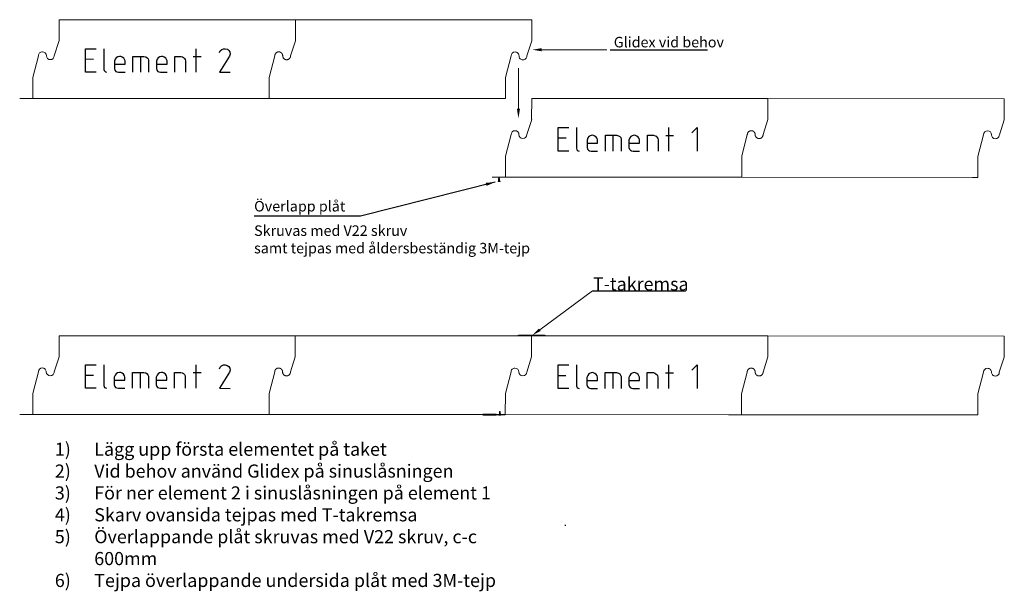
# Model space of a CAD drawing. Units: millimetres. Extents: x -695 to 23801, y -26841 to 6176.
# Drawn here: x 19649 to 23398, y -21107 to -18928 of the extents above; entities that cross this region are included whole.
import ezdxf

# ---------------------------------------------------------------- set-up
doc = ezdxf.new("R2010")
doc.units = ezdxf.units.MM
doc.layers.add('PDF_Lager 1', color=7, linetype='Continuous', true_color=0x000001)
doc.styles.add('ISO Proportional', font='isocp.shx')

msp = doc.modelspace()

# ---------------------------------------------------------------- linework, layer by layer
at = {"color": 18, "true_color": 0x000000}
msp.add_line((21829.624, -19961.946), (22185.575, -19961.401), dxfattribs=at)
at = {"color": 1}
for p, q in [((21548.281, -20133.524), (21548.281, -20130.524)), ((21548.281, -20130.524), (21648.281, -20130.524)), ((21648.281, -20133.524), (21548.281, -20133.524)), ((21648.281, -20130.524), (21648.281, -20133.524))]:
    msp.add_line(p, q, dxfattribs=at)
at = {"layer": 'PDF_Lager 1', "color": 18, "lineweight": 18, "true_color": 0x000000}
for points in [[(19799.7, -19008.481), (19799.728, -18928.498)], [(21598.568, -19309.152), (21598.596, -19229.169)], [(19799.278, -20212.876), (19799.306, -20132.893)], [(21598.251, -20213.506), (21598.28, -20133.523)], [(21579.614, -20271.052), (21598.252, -20213.505)]]:
    msp.add_lwpolyline(points, close=True, dxfattribs=at)
for points in [[(19799.728, -18928.498), (20699.004, -18928.812)], [(20699.004, -18928.813), (21598.703, -18929.127)], [(21598.703, -18929.128), (21598.675, -19009.111)], [(21520.363, -19066.637), (21498.752, -19149.152), (21498.724, -19229.135)], [(19679.437, -19228.498), (19699.75, -19228.505), (19699.778, -19148.522)], [(20579.135, -19228.813), (20599.025, -19228.82), (19649.813, -19228.488)], [(21478.835, -19229.128), (21498.724, -19229.135), (20549.513, -19228.804)], [(21598.596, -19229.169), (22498.295, -19229.483)], [(22498.295, -19229.485), (23397.994, -19229.799)], [(23397.995, -19229.8), (23397.967, -19309.782)], [(21598.569, -19309.153), (21579.931, -19366.276)], [(23319.233, -19366.885), (23297.622, -19449.4), (23297.593, -19529.382)], [(21478.729, -19528.745), (21498.619, -19528.752), (21498.648, -19448.77)], [(22378.005, -19529.061), (22398.319, -19529.068), (21448.683, -19528.736)], [(23277.704, -19529.376), (23297.594, -19529.383), (22348.382, -19529.051)], [(19799.306, -20132.893), (20698.582, -20133.211)], [(20698.582, -20133.21), (21598.281, -20133.524)], [(21598.251, -20213.506), (21598.28, -20133.523), (22497.978, -20133.837)], [(22497.979, -20133.837), (23397.678, -20134.154)], [(23397.678, -20134.154), (23397.65, -20214.136)], [(23397.65, -20214.135), (23379.009, -20271.682)], [(19699.357, -20352.918), (19720.545, -20270.403)], [(21498.302, -20433.531), (21498.33, -20353.545), (21519.941, -20271.034), (21498.33, -20353.545)], [(23318.916, -20271.664), (23297.305, -20354.175), (23297.277, -20434.161)], [(19679.016, -20432.893), (19699.329, -20432.9), (19699.357, -20352.917)], [(20549.091, -20433.195), (21498.303, -20433.53), (21478.413, -20433.523), (21498.303, -20433.53), (21498.331, -20353.544)], [(20578.715, -20433.206), (20598.605, -20433.213), (19649.393, -20432.881)], [(19679.015, -20432.893), (19678.169, -20432.893)], [(22377.689, -20433.836), (22398.002, -20433.843), (21448.367, -20433.511)], [(23277.388, -20434.153), (23297.277, -20434.16), (22348.066, -20433.825)], [(23277.389, -20434.153), (23276.542, -20434.153)]]:
    msp.add_lwpolyline(points, dxfattribs=at)
at = {"layer": 'PDF_Lager 1', "color": 20, "lineweight": 18, "true_color": 0xee342e}
for points in [[(20699.004, -18928.813), (20698.976, -19008.796)], [(20698.975, -19008.797), (20680.756, -19066.343)], [(20620.665, -19066.322), (20599.054, -19148.837), (20599.026, -19228.819)], [(22498.295, -19229.485), (22498.267, -19309.467)], [(22498.268, -19309.468), (22479.626, -19366.591)], [(22419.534, -19366.57), (22398.346, -19449.084), (22398.318, -19529.067)], [(20698.582, -20133.21), (20698.554, -20213.192)], [(22497.979, -20133.837), (22497.951, -20213.823)], [(20698.554, -20213.191), (20680.336, -20270.738)], [(22497.951, -20213.822), (22479.31, -20271.368)], [(20620.244, -20270.72), (20598.633, -20353.231), (20598.605, -20433.214)], [(22419.217, -20271.347), (22398.029, -20353.862), (22398.001, -20433.844)]]:
    msp.add_lwpolyline(points, dxfattribs=at)
at = {"layer": 'PDF_Lager 1', "color": 18, "lineweight": 18, "true_color": 0x000000}
for points in [[(19799.701, -19008.482), (19781.059, -19066.028, -0.40723214), (19766.243, -19080.836)], [(21598.676, -19009.112), (21580.034, -19066.658, -0.41789485), (21565.217, -19081.466, -0.4177623), (21550.409, -19066.648, 0.41671491), (21535.181, -19051.409, -0.41671491), (21550.409, -19066.648, 0.4177623), (21565.217, -19081.466, 0.41789485), (21580.032, -19066.658)], [(19699.779, -19148.522), (19720.966, -19066.007, -0.41666666), (19736.208, -19050.779)], [(23397.967, -19309.781), (23379.326, -19366.905, -0.4166184), (23364.085, -19382.137, 0.4166184), (23379.327, -19366.906)], [(21498.647, -19448.769), (21520.258, -19366.254, -0.4072321), (21535.078, -19351.45)], [(19799.279, -20212.874), (19780.637, -20270.421, -0.4177623), (19765.82, -20285.231)]]:
    msp.add_lwpolyline(points, format="xyb", dxfattribs=at)
at = {"layer": 'PDF_Lager 1', "lineweight": 25}
for points in [[(19940.579, -19128.294), (19899.953, -19128.28), (19899.985, -19038.987), (19940.611, -19039.001)], [(19970.235, -19039.01), (19970.207, -19118.146), (19971.049, -19122.378), (19973.165, -19125.34), (19976.128, -19127.46), (19980.36, -19128.306)], [(20320.211, -19039.134), (20320.179, -19128.427)], [(20409.921, -19053.554), (20412.887, -19047.206), (20418.389, -19042.131), (20425.583, -19039.169), (20431.934, -19039.173), (20439.971, -19041.292), (20445.473, -19045.524), (20449.278, -19051.452), (20450.547, -19059.916), (20448.428, -19067.11), (20409.897, -19128.458), (20450.523, -19128.472)], [(19899.97, -19078.343), (19930.44, -19078.354)], [(20009.993, -19098.271), (20050.619, -19098.285), (20050.623, -19085.59), (20048.51, -19080.511), (20045.551, -19075.43), (20040.046, -19071.198), (20034.972, -19069.082), (20029.893, -19068.232), (20022.699, -19070.344), (20017.194, -19073.307), (20012.962, -19078.381), (20009.996, -19086.845), (20009.989, -19114.776), (20012.102, -19121.123), (20015.061, -19125.359), (20019.293, -19127.475), (20025.64, -19128.321), (20050.608, -19128.332)], [(20079.808, -19128.342), (20079.829, -19068.249), (20122.571, -19068.263), (20130.189, -19070.383), (20135.267, -19073.349), (20138.226, -19077.58), (20140.342, -19082.659), (20140.324, -19128.363)], [(20110.278, -19128.352), (20110.299, -19068.259)], [(20169.958, -19098.327), (20210.584, -19098.341), (20210.588, -19085.645), (20208.475, -19080.567), (20205.516, -19075.489), (20200.015, -19071.253), (20194.937, -19069.137), (20189.858, -19068.287), (20182.664, -19070.403), (20177.159, -19073.362), (20172.927, -19078.437), (20169.961, -19086.901), (20169.954, -19114.831), (20172.067, -19121.179), (20175.026, -19125.414), (20179.257, -19127.53), (20185.605, -19128.38), (20210.573, -19128.387)], [(20239.774, -19128.399), (20239.796, -19068.306), (20263.917, -19068.313), (20268.996, -19070.432), (20273.224, -19072.548), (20277.456, -19076.361), (20279.572, -19080.593), (20280.415, -19085.671), (20280.401, -19128.413)], [(20310.044, -19069.176), (20340.091, -19069.186)], [(21739.873, -19428.963), (21699.243, -19428.949), (21699.275, -19339.233), (21739.905, -19339.247)], [(21769.105, -19339.258), (21769.076, -19418.394), (21770.346, -19422.626), (21772.035, -19426.015), (21775.421, -19428.131), (21779.652, -19428.977)], [(22119.503, -19339.382), (22119.471, -19429.098)], [(22208.79, -19359.301), (22228.687, -19339.419), (22228.655, -19429.134)], [(21699.262, -19379.015), (21729.312, -19379.025)], [(21809.285, -19398.942), (21849.488, -19398.957), (21849.491, -19386.261), (21847.802, -19381.179), (21844.42, -19376.101), (21839.338, -19371.869), (21834.264, -19369.75), (21828.762, -19368.48), (21821.568, -19370.592), (21816.49, -19373.974), (21812.254, -19379.053), (21809.288, -19387.516), (21809.281, -19415.447), (21810.971, -19421.795), (21814.353, -19426.027), (21818.588, -19428.146), (21824.509, -19428.992), (21849.477, -19429.003)], [(21879.1, -19429.013), (21879.121, -19368.497), (21921.863, -19368.511), (21929.057, -19370.631), (21934.132, -19374.016), (21937.518, -19377.829), (21939.634, -19383.33), (21939.616, -19429.034)], [(21909.148, -19429.023), (21909.169, -19368.507)], [(21968.828, -19398.998), (22009.454, -19399.012), (22009.457, -19386.316), (22007.345, -19381.238), (22004.383, -19376.156), (21999.308, -19371.924), (21993.806, -19369.808), (21988.728, -19368.535), (21981.534, -19370.648), (21976.452, -19374.033), (21972.22, -19379.108), (21968.831, -19387.572), (21968.821, -19415.502), (21970.937, -19421.85), (21974.322, -19426.085), (21978.55, -19428.201), (21984.475, -19429.048), (22009.443, -19429.058)], [(22039.066, -19429.068), (22039.088, -19368.552), (22062.786, -19368.559), (22068.288, -19370.679), (22072.093, -19372.795), (22076.325, -19377.03), (22078.441, -19381.262), (22079.707, -19386.34), (22079.692, -19429.082)], [(22108.913, -19369.846), (22138.962, -19369.857)], [(20541.739, -19676.109), (20946.73, -19676.254)], [(19940.157, -20333.112), (19899.531, -20333.098), (19899.563, -20243.382), (19940.189, -20243.396)], [(19969.813, -20243.405), (19969.785, -20322.541), (19970.628, -20326.777), (19972.747, -20329.735), (19975.706, -20331.855), (19979.938, -20333.124)], [(20009.571, -20302.664), (20050.197, -20302.682), (20050.201, -20290.406), (20048.088, -20285.328), (20045.13, -20279.823), (20039.628, -20275.591), (20034.55, -20273.475), (20029.472, -20272.625), (20022.277, -20274.741), (20016.772, -20277.7), (20012.541, -20283.198), (20009.575, -20291.242), (20009.568, -20319.595), (20011.68, -20325.943), (20014.639, -20329.752), (20018.871, -20331.868), (20025.219, -20333.141), (20050.187, -20333.152)], [(20079.386, -20333.16), (20079.408, -20272.644), (20122.15, -20272.658), (20129.767, -20274.778), (20134.845, -20277.74), (20137.804, -20281.972), (20139.92, -20287.054), (20139.902, -20333.181)], [(20109.856, -20333.171), (20109.877, -20272.655)], [(20169.536, -20302.723), (20210.162, -20302.737), (20210.166, -20290.461), (20208.053, -20285.383), (20205.095, -20279.881), (20199.593, -20275.646), (20194.515, -20273.53), (20189.437, -20272.68), (20182.242, -20274.796), (20176.737, -20277.755), (20172.505, -20283.253), (20169.54, -20291.297), (20169.533, -20319.651), (20171.645, -20325.998), (20174.604, -20329.807), (20178.836, -20331.923), (20185.184, -20333.2), (20210.152, -20333.207)], [(20239.353, -20333.215), (20239.374, -20272.699), (20263.496, -20272.71), (20268.574, -20274.826), (20272.802, -20276.942), (20277.034, -20281.177), (20279.15, -20285.409), (20279.993, -20290.488), (20279.979, -20333.23)], [(20309.622, -20273.57), (20339.669, -20273.581)], [(20319.789, -20243.529), (20319.757, -20333.241)], [(20409.5, -20258.372), (20412.465, -20252.024), (20417.967, -20246.95), (20425.161, -20243.564), (20431.512, -20243.568), (20439.549, -20245.683), (20445.051, -20249.922), (20448.856, -20256.267), (20450.126, -20264.311), (20448.006, -20271.928), (20409.475, -20333.273), (20450.101, -20333.291)], [(21739.556, -20333.742), (21698.926, -20333.725), (21698.958, -20244.012), (21739.587, -20244.026)], [(21768.788, -20244.035), (21768.76, -20323.171), (21770.029, -20327.407), (21771.718, -20330.366), (21775.104, -20332.485), (21779.336, -20333.755)], [(21808.968, -20303.295), (21849.171, -20303.309), (21849.174, -20291.036), (21847.485, -20285.958), (21844.103, -20280.453), (21839.021, -20276.221), (21833.947, -20274.105), (21828.445, -20273.255), (21821.251, -20275.368), (21816.173, -20278.33), (21811.937, -20283.828), (21808.971, -20291.872), (21808.964, -20320.226), (21810.654, -20326.574), (21814.036, -20330.382), (21818.271, -20332.498), (21824.192, -20333.771), (21849.16, -20333.782)], [(21878.783, -20333.791), (21878.808, -20273.275), (21921.546, -20273.289), (21928.74, -20275.405), (21933.815, -20278.371), (21937.201, -20282.602), (21939.317, -20287.684), (21939.299, -20333.812)], [(21908.831, -20333.801), (21908.852, -20273.285)], [(21968.511, -20303.353), (22009.141, -20303.367), (22009.141, -20291.091), (22007.028, -20286.013), (22004.066, -20280.512), (21998.991, -20276.276), (21993.49, -20274.16), (21988.411, -20273.31), (21981.217, -20275.426), (21976.135, -20278.385), (21971.904, -20283.883), (21968.514, -20291.927), (21968.504, -20320.281), (21970.62, -20326.629), (21974.005, -20330.437), (21978.234, -20332.553), (21984.158, -20333.826), (22009.126, -20333.837)], [(22038.75, -20333.846), (22038.771, -20273.33), (22062.469, -20273.34), (22067.971, -20275.456), (22071.776, -20277.572), (22076.008, -20281.808), (22078.124, -20286.039), (22079.39, -20291.118), (22079.376, -20333.86)], [(22108.596, -20274.2), (22138.645, -20274.211)], [(22119.186, -20244.159), (22119.154, -20333.871)], [(22208.473, -20264.079), (22228.37, -20244.196), (22228.338, -20333.912)], [(19899.55, -20283.161), (19930.02, -20283.172)], [(21698.945, -20283.792), (21728.995, -20283.802)]]:
    msp.add_lwpolyline(points, dxfattribs=at)
at = {"layer": 'PDF_Lager 1', "color": 20, "lineweight": 18, "true_color": 0xee342e}
for points in [[(20680.758, -19066.343), (20680.758, -19067.189), (20680.335, -19067.613), (20680.335, -19069.729), (20679.911, -19070.152), (20679.911, -19070.998), (20679.488, -19071.421), (20679.488, -19071.845), (20679.065, -19072.691), (20679.065, -19073.114), (20678.638, -19073.537), (20678.638, -19073.96), (20678.215, -19074.384), (20677.792, -19074.807), (20677.792, -19075.23), (20677.369, -19075.653), (20676.946, -19075.653), (20676.946, -19076.076), (20676.522, -19076.5), (20676.099, -19076.923), (20675.676, -19077.346), (20675.253, -19077.769), (20674.83, -19077.769), (20674.406, -19078.192), (20673.983, -19078.612), (20673.56, -19078.612), (20673.137, -19079.039), (20672.714, -19079.458), (20672.29, -19079.458), (20671.867, -19079.882), (20671.444, -19079.882), (20671.021, -19080.305), (20670.175, -19080.305), (20669.748, -19080.728), (20668.482, -19080.728), (20668.055, -19081.151), (20662.98, -19081.151), (20662.557, -19080.728), (20661.711, -19080.724), (20661.288, -19080.301), (20660.018, -19080.301), (20659.595, -19079.878), (20659.172, -19079.878), (20658.748, -19079.455), (20658.325, -19079.455), (20657.902, -19079.032), (20657.479, -19078.608), (20657.056, -19078.608), (20656.632, -19078.185), (20656.209, -19077.762), (20655.786, -19077.762), (20655.363, -19077.339), (20655.363, -19076.912), (20654.94, -19076.489), (20654.517, -19076.069), (20654.093, -19075.646), (20653.67, -19075.646), (20653.67, -19075.223), (20653.247, -19074.796), (20652.824, -19074.373), (20652.824, -19073.95), (20652.401, -19073.53), (20652.401, -19073.104), (20651.977, -19072.68), (20651.977, -19071.837), (20651.558, -19071.411), (20651.558, -19070.988), (20651.135, -19070.564), (20651.135, -19069.295), (20650.711, -19068.872), (20650.711, -19066.332), (20650.711, -19064.64), (20650.288, -19064.217), (20650.288, -19062.101), (20649.869, -19061.677), (20649.869, -19061.254), (20649.445, -19060.831), (20649.445, -19059.985), (20649.022, -19059.561), (20648.599, -19059.138), (20648.599, -19058.715), (20648.176, -19058.292), (20648.176, -19057.869), (20647.753, -19057.446), (20647.329, -19057.022), (20646.906, -19056.599), (20646.906, -19056.176), (20646.483, -19055.753), (20646.06, -19055.33), (20645.637, -19054.906), (20645.213, -19054.906), (20644.79, -19054.483), (20644.367, -19054.06), (20643.947, -19053.633), (20643.521, -19053.633), (20643.097, -19053.21), (20642.674, -19053.21), (20642.255, -19052.787), (20641.828, -19052.367), (20640.985, -19052.364), (20640.562, -19051.941), (20640.135, -19051.941), (20639.712, -19051.517), (20637.6, -19051.517), (20637.176, -19051.094), (20634.214, -19051.094), (20633.791, -19051.514), (20631.675, -19051.514), (20631.248, -19051.937), (20630.825, -19051.937), (20630.405, -19052.36), (20629.132, -19052.36), (20628.709, -19052.783), (20628.289, -19053.207), (20627.863, -19053.207), (20627.44, -19053.63), (20627.016, -19053.63), (20626.593, -19054.053), (20626.17, -19054.476), (20625.747, -19054.899), (20625.324, -19055.319), (20624.9, -19055.746), (20624.477, -19056.169), (20624.054, -19056.589), (20624.054, -19057.012), (20623.631, -19057.438), (20623.208, -19057.862), (20623.208, -19058.281), (20622.784, -19058.705), (20622.361, -19059.131), (20622.361, -19059.551), (20621.938, -19059.974), (20621.938, -19060.397), (20621.515, -19060.824), (20621.515, -19061.667), (20621.092, -19062.09), (20621.092, -19063.36), (20620.665, -19063.783), (20620.665, -19066.322), (20620.665, -19063.783), (20621.092, -19063.36), (20621.092, -19062.09), (20621.515, -19061.667), (20621.515, -19060.824), (20621.938, -19060.397), (20621.938, -19059.974), (20622.361, -19059.551), (20622.361, -19059.131), (20622.784, -19058.705), (20623.208, -19058.281), (20623.208, -19057.862), (20623.631, -19057.438), (20624.054, -19057.012), (20624.054, -19056.589), (20624.477, -19056.169), (20624.9, -19055.746), (20625.324, -19055.319), (20625.747, -19054.899), (20626.17, -19054.476), (20626.593, -19054.053), (20627.016, -19053.63), (20627.44, -19053.63), (20627.863, -19053.207), (20628.289, -19053.207), (20628.709, -19052.783), (20629.132, -19052.36), (20630.405, -19052.36), (20630.825, -19051.937), (20631.248, -19051.937), (20631.675, -19051.514), (20633.791, -19051.514), (20634.214, -19051.094), (20637.176, -19051.094), (20637.6, -19051.517), (20639.712, -19051.517), (20640.135, -19051.941), (20640.562, -19051.941), (20640.985, -19052.364), (20641.828, -19052.367), (20642.255, -19052.787), (20642.674, -19053.21), (20643.097, -19053.21), (20643.521, -19053.633), (20643.947, -19053.633), (20644.367, -19054.06), (20644.79, -19054.483), (20645.213, -19054.906), (20645.637, -19054.906), (20646.06, -19055.33), (20646.483, -19055.753), (20646.906, -19056.176), (20646.906, -19056.599), (20647.329, -19057.022), (20647.753, -19057.446), (20648.176, -19057.869), (20648.176, -19058.292), (20648.599, -19058.715), (20648.599, -19059.138), (20649.022, -19059.561), (20649.445, -19059.985), (20649.445, -19060.831), (20649.869, -19061.254), (20649.869, -19061.677), (20650.288, -19062.101), (20650.288, -19064.217), (20650.711, -19064.64), (20650.711, -19066.332), (20650.711, -19068.872), (20651.135, -19069.295), (20651.135, -19070.564), (20651.558, -19070.988), (20651.558, -19071.411), (20651.977, -19071.837), (20651.977, -19072.68), (20652.401, -19073.104), (20652.401, -19073.53), (20652.824, -19073.95), (20652.824, -19074.373), (20653.247, -19074.796), (20653.67, -19075.223), (20653.67, -19075.646), (20654.093, -19075.646), (20654.517, -19076.069), (20654.94, -19076.489), (20655.363, -19076.912), (20655.363, -19077.339), (20655.786, -19077.762), (20656.209, -19077.762), (20656.632, -19078.185), (20657.056, -19078.608), (20657.479, -19078.608), (20657.902, -19079.032), (20658.325, -19079.455), (20658.748, -19079.455), (20659.172, -19079.878), (20659.595, -19079.878), (20660.018, -19080.301), (20661.288, -19080.301), (20661.711, -19080.724), (20662.557, -19080.728), (20662.98, -19081.151), (20668.055, -19081.151), (20668.482, -19080.728), (20669.748, -19080.728), (20670.175, -19080.305), (20671.021, -19080.305), (20671.444, -19079.882), (20671.867, -19079.882), (20672.29, -19079.458), (20672.714, -19079.458), (20673.137, -19079.039), (20673.56, -19078.612), (20673.983, -19078.612), (20674.406, -19078.192), (20674.83, -19077.769), (20675.253, -19077.769), (20675.676, -19077.346), (20676.099, -19076.923), (20676.522, -19076.5), (20676.946, -19076.076), (20676.946, -19075.653), (20677.369, -19075.653), (20677.792, -19075.23), (20677.792, -19074.807), (20678.215, -19074.384), (20678.638, -19073.96), (20678.638, -19073.537), (20679.065, -19073.114), (20679.065, -19072.691), (20679.488, -19071.845), (20679.488, -19071.421), (20679.911, -19070.998), (20679.911, -19070.152), (20680.335, -19069.729), (20680.335, -19067.613), (20680.758, -19067.189)], [(22479.628, -19366.591), (22479.628, -19369.13), (22479.201, -19369.553), (22479.201, -19370.823), (22478.778, -19371.246), (22478.778, -19372.092), (22478.355, -19372.515), (22478.355, -19372.939), (22477.932, -19373.362), (22477.932, -19373.785), (22477.508, -19374.208), (22477.508, -19374.631), (22477.085, -19375.055), (22476.662, -19375.478), (22476.239, -19375.901), (22476.239, -19376.324), (22475.812, -19376.747), (22475.392, -19377.17), (22474.969, -19377.594), (22474.546, -19378.017), (22474.123, -19378.44), (22473.7, -19378.86), (22473.276, -19378.86), (22472.853, -19379.286), (22472.43, -19379.706), (22472.003, -19379.706), (22471.58, -19380.129), (22471.157, -19380.129), (22470.314, -19380.552), (22469.891, -19380.552), (22469.468, -19380.976), (22468.618, -19380.976), (22468.195, -19381.399), (22466.082, -19381.399), (22465.659, -19381.822), (22463.54, -19381.818), (22463.12, -19381.399), (22461.001, -19381.395), (22460.577, -19380.972), (22459.734, -19380.972), (22459.311, -19380.549), (22458.888, -19380.549), (22458.465, -19380.126), (22458.038, -19380.126), (22457.615, -19379.703), (22457.192, -19379.703), (22456.772, -19379.279), (22456.349, -19378.856), (22455.926, -19378.856), (22455.503, -19378.433), (22455.079, -19378.01), (22454.653, -19378.01), (22454.233, -19377.587), (22453.81, -19377.16), (22453.387, -19376.737), (22453.387, -19376.314), (22452.963, -19375.894), (22452.54, -19375.471), (22452.117, -19375.044), (22452.117, -19374.621), (22451.697, -19374.198), (22451.697, -19373.778), (22451.271, -19373.351), (22451.271, -19372.928), (22450.848, -19372.505), (22450.848, -19372.082), (22450.424, -19371.658), (22450.424, -19371.235), (22450.001, -19370.812), (22450.005, -19368.696), (22449.581, -19368.273), (22449.581, -19366.58), (22449.581, -19363.618), (22449.158, -19363.195), (22449.162, -19362.348), (22448.739, -19361.925), (22448.739, -19361.502), (22448.315, -19360.656), (22448.315, -19360.232), (22447.892, -19359.809), (22447.892, -19359.386), (22447.466, -19358.963), (22447.466, -19358.54), (22447.042, -19358.116), (22446.623, -19357.693), (22446.623, -19357.27), (22446.199, -19356.847), (22445.776, -19356.424), (22445.353, -19356.424), (22444.93, -19356), (22444.93, -19355.577), (22444.51, -19355.154), (22444.084, -19354.731), (22443.66, -19354.731), (22443.237, -19354.308), (22442.814, -19353.881), (22442.391, -19353.881), (22441.968, -19353.458), (22441.548, -19353.458), (22441.125, -19353.035), (22440.698, -19353.035), (22440.275, -19352.611), (22439.428, -19352.611), (22439.005, -19352.188), (22437.739, -19352.188), (22437.313, -19351.765), (22432.234, -19351.762), (22431.811, -19352.185), (22430.118, -19352.185), (22429.695, -19352.608), (22429.272, -19352.608), (22428.849, -19353.031), (22428.426, -19353.031), (22428.002, -19353.454), (22427.583, -19353.454), (22427.16, -19353.877), (22426.733, -19353.877), (22426.31, -19354.301), (22425.886, -19354.724), (22425.463, -19354.724), (22425.04, -19355.147), (22424.617, -19355.567), (22424.194, -19355.993), (22423.77, -19356.417), (22423.347, -19356.836), (22422.921, -19357.259), (22422.501, -19357.686), (22422.497, -19358.109), (22422.078, -19358.529), (22421.655, -19358.952), (22421.655, -19359.379), (22421.231, -19359.799), (22421.231, -19360.222), (22420.808, -19360.645), (22420.808, -19361.491), (22420.385, -19361.915), (22420.385, -19362.761), (22419.962, -19363.184), (22419.958, -19365.3), (22419.535, -19365.723), (22419.532, -19366.57), (22419.535, -19365.723), (22419.958, -19365.3), (22419.962, -19363.184), (22420.385, -19362.761), (22420.385, -19361.915), (22420.808, -19361.491), (22420.808, -19360.645), (22421.231, -19360.222), (22421.231, -19359.799), (22421.655, -19359.379), (22421.655, -19358.952), (22422.078, -19358.529), (22422.497, -19358.109), (22422.501, -19357.686), (22422.921, -19357.259), (22423.347, -19356.836), (22423.77, -19356.417), (22424.194, -19355.993), (22424.617, -19355.567), (22425.04, -19355.147), (22425.463, -19354.724), (22425.886, -19354.724), (22426.31, -19354.301), (22426.733, -19353.877), (22427.16, -19353.877), (22427.583, -19353.454), (22428.002, -19353.454), (22428.426, -19353.031), (22428.849, -19353.031), (22429.272, -19352.608), (22429.695, -19352.608), (22430.118, -19352.185), (22431.811, -19352.185), (22432.234, -19351.762), (22437.313, -19351.765), (22437.739, -19352.188), (22439.005, -19352.188), (22439.428, -19352.611), (22440.275, -19352.611), (22440.698, -19353.035), (22441.125, -19353.035), (22441.548, -19353.458), (22441.968, -19353.458), (22442.391, -19353.881), (22442.814, -19353.881), (22443.237, -19354.308), (22443.66, -19354.731), (22444.084, -19354.731), (22444.51, -19355.154), (22444.93, -19355.577), (22444.93, -19356), (22445.353, -19356.424), (22445.776, -19356.424), (22446.199, -19356.847), (22446.623, -19357.27), (22446.623, -19357.693), (22447.042, -19358.116), (22447.466, -19358.54), (22447.466, -19358.963), (22447.892, -19359.386), (22447.892, -19359.809), (22448.315, -19360.232), (22448.315, -19360.656), (22448.739, -19361.502), (22448.739, -19361.925), (22449.162, -19362.348), (22449.158, -19363.195), (22449.581, -19363.618), (22449.581, -19366.58), (22449.581, -19368.273), (22450.005, -19368.696), (22450.001, -19370.812), (22450.424, -19371.235), (22450.424, -19371.658), (22450.848, -19372.082), (22450.848, -19372.505), (22451.271, -19372.928), (22451.271, -19373.351), (22451.697, -19373.778), (22451.697, -19374.198), (22452.117, -19374.621), (22452.117, -19375.044), (22452.54, -19375.471), (22452.963, -19375.894), (22453.387, -19376.314), (22453.387, -19376.737), (22453.81, -19377.16), (22454.233, -19377.587), (22454.653, -19378.01), (22455.079, -19378.01), (22455.503, -19378.433), (22455.926, -19378.856), (22456.349, -19378.856), (22456.772, -19379.279), (22457.192, -19379.703), (22457.615, -19379.703), (22458.038, -19380.126), (22458.465, -19380.126), (22458.888, -19380.549), (22459.311, -19380.549), (22459.734, -19380.972), (22460.577, -19380.972), (22461.001, -19381.395), (22463.12, -19381.399), (22463.54, -19381.818), (22465.659, -19381.822), (22466.082, -19381.399), (22468.195, -19381.399), (22468.618, -19380.976), (22469.468, -19380.976), (22469.891, -19380.552), (22470.314, -19380.552), (22471.157, -19380.129), (22471.58, -19380.129), (22472.003, -19379.706), (22472.43, -19379.706), (22472.853, -19379.286), (22473.276, -19378.86), (22473.7, -19378.86), (22474.123, -19378.44), (22474.546, -19378.017), (22474.969, -19377.594), (22475.392, -19377.17), (22475.812, -19376.747), (22476.239, -19376.324), (22476.239, -19375.901), (22476.662, -19375.478), (22477.085, -19375.055), (22477.508, -19374.631), (22477.508, -19374.208), (22477.932, -19373.785), (22477.932, -19373.362), (22478.355, -19372.939), (22478.355, -19372.515), (22478.778, -19372.092), (22478.778, -19371.246), (22479.201, -19370.823), (22479.201, -19369.553), (22479.628, -19369.13)], [(20680.336, -20270.739), (20680.336, -20271.582), (20679.913, -20272.429), (20679.913, -20274.125), (20679.49, -20274.548), (20679.49, -20275.814), (20679.066, -20276.237), (20679.066, -20276.664), (20678.643, -20277.087), (20678.643, -20277.51), (20678.216, -20277.93), (20678.216, -20278.353), (20677.793, -20278.776), (20677.37, -20279.2), (20677.37, -20279.623), (20676.947, -20280.05), (20676.524, -20280.473), (20676.524, -20280.892), (20676.101, -20281.316), (20675.677, -20281.316), (20675.254, -20281.739), (20674.831, -20282.162), (20674.408, -20282.585), (20673.985, -20283.008), (20673.561, -20283.008), (20673.138, -20283.432), (20672.715, -20283.432), (20672.292, -20283.855), (20671.869, -20284.278), (20671.445, -20284.278), (20671.022, -20284.701), (20670.176, -20284.701), (20669.753, -20285.124), (20668.483, -20285.121), (20668.06, -20285.544), (20662.135, -20285.544), (20661.712, -20285.121), (20660.866, -20285.121), (20660.443, -20284.698), (20659.173, -20284.698), (20658.75, -20284.274), (20658.327, -20284.274), (20657.903, -20283.851), (20657.48, -20283.428), (20657.057, -20283.428), (20656.634, -20283.001), (20656.211, -20283.001), (20655.788, -20282.578), (20655.364, -20282.155), (20654.941, -20281.732), (20654.941, -20281.309), (20654.518, -20281.309), (20654.095, -20280.885), (20653.672, -20280.462), (20653.248, -20280.039), (20653.248, -20279.616), (20652.825, -20279.189), (20652.402, -20278.769), (20652.406, -20278.346), (20651.979, -20277.923), (20651.979, -20277.5), (20651.556, -20277.077), (20651.556, -20276.653), (20651.136, -20276.23), (20651.136, -20275.804), (20650.713, -20274.957), (20650.713, -20273.691), (20650.29, -20273.268), (20650.29, -20270.729), (20650.29, -20269.036), (20649.866, -20268.609), (20649.866, -20266.92), (20649.447, -20266.074), (20649.447, -20265.651), (20649.024, -20265.224), (20649.024, -20264.377), (20648.6, -20263.954), (20648.177, -20263.531), (20648.177, -20263.111), (20647.754, -20262.688), (20647.754, -20262.265), (20647.331, -20261.838), (20646.908, -20261.415), (20646.484, -20260.992), (20646.484, -20260.569), (20646.061, -20260.146), (20645.638, -20260.146), (20645.215, -20259.722), (20644.792, -20259.299), (20644.368, -20258.876), (20643.945, -20258.453), (20643.526, -20258.453), (20643.099, -20258.03), (20642.676, -20257.606), (20642.253, -20257.606), (20641.833, -20257.183), (20641.406, -20257.183), (20640.983, -20256.76), (20640.14, -20256.76), (20639.713, -20256.337), (20638.871, -20256.337), (20638.021, -20255.914), (20632.1, -20255.91), (20631.676, -20256.333), (20630.826, -20256.333), (20630.403, -20256.757), (20629.56, -20256.753), (20628.71, -20257.176), (20628.287, -20257.176), (20627.868, -20257.599), (20627.441, -20257.599), (20627.018, -20258.023), (20626.595, -20258.449), (20626.171, -20258.449), (20625.752, -20258.873), (20625.325, -20259.292), (20625.325, -20259.715), (20624.902, -20260.139), (20624.479, -20260.139), (20624.055, -20260.562), (20623.632, -20260.985), (20623.632, -20261.408), (20623.209, -20261.831), (20622.786, -20262.254), (20622.786, -20262.678), (20622.363, -20263.101), (20621.939, -20263.524), (20621.939, -20263.947), (20621.516, -20264.37), (20621.516, -20264.79), (20621.093, -20265.217), (20621.093, -20266.063), (20620.67, -20266.91), (20620.67, -20267.752), (20620.243, -20268.176), (20620.243, -20270.718), (20620.243, -20268.176), (20620.67, -20267.752), (20620.67, -20266.91), (20621.093, -20266.063), (20621.093, -20265.217), (20621.516, -20264.79), (20621.516, -20264.37), (20621.939, -20263.947), (20621.939, -20263.524), (20622.363, -20263.101), (20622.786, -20262.678), (20622.786, -20262.254), (20623.209, -20261.831), (20623.632, -20261.408), (20623.632, -20260.985), (20624.055, -20260.562), (20624.479, -20260.139), (20624.902, -20260.139), (20625.325, -20259.715), (20625.325, -20259.292), (20625.752, -20258.873), (20626.171, -20258.449), (20626.595, -20258.449), (20627.018, -20258.023), (20627.441, -20257.599), (20627.868, -20257.599), (20628.287, -20257.176), (20628.71, -20257.176), (20629.56, -20256.753), (20630.403, -20256.757), (20630.826, -20256.333), (20631.676, -20256.333), (20632.1, -20255.91), (20638.021, -20255.914), (20638.871, -20256.337), (20639.713, -20256.337), (20640.14, -20256.76), (20640.983, -20256.76), (20641.406, -20257.183), (20641.833, -20257.183), (20642.253, -20257.606), (20642.676, -20257.606), (20643.099, -20258.03), (20643.526, -20258.453), (20643.945, -20258.453), (20644.368, -20258.876), (20644.792, -20259.299), (20645.215, -20259.722), (20645.638, -20260.146), (20646.061, -20260.146), (20646.484, -20260.569), (20646.484, -20260.992), (20646.908, -20261.415), (20647.331, -20261.838), (20647.754, -20262.265), (20647.754, -20262.688), (20648.177, -20263.111), (20648.177, -20263.531), (20648.6, -20263.954), (20649.024, -20264.377), (20649.024, -20265.224), (20649.447, -20265.651), (20649.447, -20266.074), (20649.866, -20266.92), (20649.866, -20268.609), (20650.29, -20269.036), (20650.29, -20270.729), (20650.29, -20273.268), (20650.713, -20273.691), (20650.713, -20274.957), (20651.136, -20275.804), (20651.136, -20276.23), (20651.556, -20276.653), (20651.556, -20277.077), (20651.979, -20277.5), (20651.979, -20277.923), (20652.406, -20278.346), (20652.402, -20278.769), (20652.825, -20279.189), (20653.248, -20279.616), (20653.248, -20280.039), (20653.672, -20280.462), (20654.095, -20280.885), (20654.518, -20281.309), (20654.941, -20281.309), (20654.941, -20281.732), (20655.364, -20282.155), (20655.788, -20282.578), (20656.211, -20283.001), (20656.634, -20283.001), (20657.057, -20283.428), (20657.48, -20283.428), (20657.903, -20283.851), (20658.327, -20284.274), (20658.75, -20284.274), (20659.173, -20284.698), (20660.443, -20284.698), (20660.866, -20285.121), (20661.712, -20285.121), (20662.135, -20285.544), (20668.06, -20285.544), (20668.483, -20285.121), (20669.753, -20285.124), (20670.176, -20284.701), (20671.022, -20284.701), (20671.445, -20284.278), (20671.869, -20284.278), (20672.292, -20283.855), (20672.715, -20283.432), (20673.138, -20283.432), (20673.561, -20283.008), (20673.985, -20283.008), (20674.408, -20282.585), (20674.831, -20282.162), (20675.254, -20281.739), (20675.677, -20281.316), (20676.101, -20281.316), (20676.524, -20280.892), (20676.524, -20280.473), (20676.947, -20280.05), (20677.37, -20279.623), (20677.37, -20279.2), (20677.793, -20278.776), (20678.216, -20278.353), (20678.216, -20277.93), (20678.643, -20277.51), (20678.643, -20277.087), (20679.066, -20276.664), (20679.066, -20276.237), (20679.49, -20275.814), (20679.49, -20274.548), (20679.913, -20274.125), (20679.913, -20272.429), (20680.336, -20271.582)], [(22479.311, -20271.37), (22479.311, -20273.909), (22478.884, -20274.332), (22478.884, -20275.175), (22478.461, -20275.598), (22478.461, -20276.868), (22478.038, -20277.294), (22478.038, -20277.717), (22477.615, -20278.141), (22477.615, -20278.56), (22477.191, -20278.983), (22477.191, -20279.407), (22476.768, -20279.83), (22476.345, -20280.253), (22475.922, -20280.68), (22475.922, -20281.099), (22475.495, -20281.523), (22475.075, -20281.946), (22474.652, -20281.946), (22474.229, -20282.369), (22474.229, -20282.792), (22473.806, -20283.215), (22473.383, -20283.639), (22472.959, -20283.635), (22472.536, -20284.062), (22472.113, -20284.062), (22471.686, -20284.485), (22471.263, -20284.908), (22470.84, -20284.908), (22469.997, -20285.331), (22469.151, -20285.331), (22468.728, -20285.751), (22467.878, -20285.751), (22467.454, -20286.174), (22461.533, -20286.174), (22460.683, -20285.751), (22459.841, -20285.751), (22459.417, -20285.328), (22458.571, -20285.328), (22458.148, -20284.905), (22457.721, -20284.905), (22457.298, -20284.481), (22456.875, -20284.058), (22456.455, -20284.058), (22456.032, -20283.632), (22455.609, -20283.632), (22455.186, -20283.208), (22454.762, -20282.785), (22454.336, -20282.362), (22453.916, -20281.939), (22453.493, -20281.939), (22453.07, -20281.516), (22453.07, -20281.092), (22452.646, -20280.669), (22452.223, -20280.246), (22451.8, -20279.819), (22451.8, -20279.4), (22451.38, -20278.976), (22451.38, -20278.553), (22450.954, -20278.13), (22450.954, -20277.707), (22450.53, -20277.284), (22450.53, -20276.86), (22450.107, -20276.434), (22450.107, -20275.587), (22449.684, -20275.168), (22449.688, -20273.475), (22449.264, -20273.048), (22449.264, -20271.359), (22449.264, -20268.393), (22448.841, -20267.97), (22448.845, -20266.704), (22448.422, -20266.281), (22448.422, -20265.854), (22447.998, -20265.431), (22447.998, -20265.008), (22447.575, -20264.585), (22447.575, -20264.161), (22447.148, -20263.738), (22447.148, -20263.318), (22446.729, -20262.895), (22446.306, -20262.469), (22446.306, -20262.045), (22445.882, -20261.622), (22445.459, -20261.199), (22445.036, -20260.776), (22444.613, -20260.776), (22444.613, -20260.353), (22444.193, -20259.929), (22443.767, -20259.506), (22443.343, -20259.083), (22442.92, -20259.083), (22442.497, -20258.656), (22442.074, -20258.237), (22441.651, -20258.233), (22441.231, -20257.813), (22440.808, -20257.813), (22440.381, -20257.39), (22439.111, -20257.387), (22438.688, -20256.967), (22437.845, -20256.964), (22437.422, -20256.544), (22431.494, -20256.54), (22431.074, -20256.964), (22429.801, -20256.964), (22429.378, -20257.383), (22428.532, -20257.383), (22428.109, -20257.806), (22427.685, -20257.806), (22427.266, -20258.23), (22426.842, -20258.23), (22426.416, -20258.653), (22425.993, -20259.08), (22425.569, -20259.08), (22425.146, -20259.499), (22424.723, -20259.922), (22424.3, -20260.346), (22423.877, -20260.769), (22423.453, -20260.769), (22423.453, -20261.192), (22423.03, -20261.615), (22422.604, -20262.035), (22422.184, -20262.462), (22422.184, -20262.885), (22421.761, -20263.308), (22421.338, -20263.731), (22421.338, -20264.154), (22420.914, -20264.577), (22420.914, -20264.997), (22420.491, -20265.42), (22420.491, -20265.847), (22420.068, -20266.27), (22420.068, -20267.54), (22419.645, -20267.959), (22419.645, -20269.656), (22419.218, -20270.502), (22419.215, -20271.345), (22419.218, -20270.502), (22419.645, -20269.656), (22419.645, -20267.959), (22420.068, -20267.54), (22420.068, -20266.27), (22420.491, -20265.847), (22420.491, -20265.42), (22420.914, -20264.997), (22420.914, -20264.577), (22421.338, -20264.154), (22421.338, -20263.731), (22421.761, -20263.308), (22422.184, -20262.885), (22422.184, -20262.462), (22422.604, -20262.035), (22423.03, -20261.615), (22423.453, -20261.192), (22423.453, -20260.769), (22423.877, -20260.769), (22424.3, -20260.346), (22424.723, -20259.922), (22425.146, -20259.499), (22425.569, -20259.08), (22425.993, -20259.08), (22426.416, -20258.653), (22426.842, -20258.23), (22427.266, -20258.23), (22427.685, -20257.806), (22428.109, -20257.806), (22428.532, -20257.383), (22429.378, -20257.383), (22429.801, -20256.964), (22431.074, -20256.964), (22431.494, -20256.54), (22437.422, -20256.544), (22437.845, -20256.964), (22438.688, -20256.967), (22439.111, -20257.387), (22440.381, -20257.39), (22440.808, -20257.813), (22441.231, -20257.813), (22441.651, -20258.233), (22442.074, -20258.237), (22442.497, -20258.656), (22442.92, -20259.083), (22443.343, -20259.083), (22443.767, -20259.506), (22444.193, -20259.929), (22444.613, -20260.353), (22444.613, -20260.776), (22445.036, -20260.776), (22445.459, -20261.199), (22445.882, -20261.622), (22446.306, -20262.045), (22446.306, -20262.469), (22446.729, -20262.895), (22447.148, -20263.318), (22447.148, -20263.738), (22447.575, -20264.161), (22447.575, -20264.585), (22447.998, -20265.008), (22447.998, -20265.431), (22448.422, -20265.854), (22448.422, -20266.281), (22448.845, -20266.704), (22448.841, -20267.97), (22449.264, -20268.393), (22449.264, -20271.359), (22449.264, -20273.048), (22449.688, -20273.475), (22449.684, -20275.168), (22450.107, -20275.587), (22450.107, -20276.434), (22450.53, -20276.86), (22450.53, -20277.284), (22450.954, -20277.707), (22450.954, -20278.13), (22451.38, -20278.553), (22451.38, -20278.976), (22451.8, -20279.4), (22451.8, -20279.819), (22452.223, -20280.246), (22452.646, -20280.669), (22453.07, -20281.092), (22453.07, -20281.516), (22453.493, -20281.939), (22453.916, -20281.939), (22454.336, -20282.362), (22454.762, -20282.785), (22455.186, -20283.208), (22455.609, -20283.632), (22456.032, -20283.632), (22456.455, -20284.058), (22456.875, -20284.058), (22457.298, -20284.481), (22457.721, -20284.905), (22458.148, -20284.905), (22458.571, -20285.328), (22459.417, -20285.328), (22459.841, -20285.751), (22460.683, -20285.751), (22461.533, -20286.174), (22467.454, -20286.174), (22467.878, -20285.751), (22468.728, -20285.751), (22469.151, -20285.331), (22469.997, -20285.331), (22470.84, -20284.908), (22471.263, -20284.908), (22471.686, -20284.485), (22472.113, -20284.062), (22472.536, -20284.062), (22472.959, -20283.635), (22473.383, -20283.639), (22473.806, -20283.215), (22474.229, -20282.792), (22474.229, -20282.369), (22474.652, -20281.946), (22475.075, -20281.946), (22475.495, -20281.523), (22475.922, -20281.099), (22475.922, -20280.68), (22476.345, -20280.253), (22476.768, -20279.83), (22477.191, -20279.407), (22477.191, -20278.983), (22477.615, -20278.56), (22477.615, -20278.141), (22478.038, -20277.717), (22478.038, -20277.294), (22478.461, -20276.868), (22478.461, -20275.598), (22478.884, -20275.175), (22478.884, -20274.332), (22479.311, -20273.909)]]:
    msp.add_lwpolyline(points, close=True, dxfattribs=at)
at = {"layer": 'PDF_Lager 1', "color": 18, "lineweight": 13, "true_color": 0x000000}
for points in [[(21636.325, -19042.979), (21885.163, -19043.067)], [(21548.225, -19268.086), (21548.278, -19113.622)], [(21629.583, -20109.946), (21829.624, -19961.946)]]:
    msp.add_lwpolyline(points, dxfattribs=at)
at = {"layer": 'PDF_Lager 1', "color": 18, "lineweight": 25, "true_color": 0x000000}
for points in [[(21897.855, -19043.071), (22267.722, -19043.201)], [(21459.679, -19547.358), (20946.305, -19676.674)]]:
    msp.add_lwpolyline(points, dxfattribs=at)
at = {"layer": 'PDF_Lager 1', "color": 153, "lineweight": 18, "true_color": 0x7894cc}
for points in [[(19679.437, -19228.498), (19678.591, -19228.498)], [(20579.136, -19228.813), (20578.29, -19228.813)], [(21478.834, -19229.128), (21477.565, -19229.128)], [(21478.729, -19528.746), (21477.46, -19528.746)], [(22378.007, -19529.061), (22377.16, -19529.061)], [(23277.706, -19529.374), (23276.859, -19529.374)], [(20578.715, -20433.206), (20577.868, -20433.206)], [(21498.303, -20434.377), (21438.21, -20434.352)], [(22377.689, -20433.836), (22376.843, -20433.836)]]:
    msp.add_lwpolyline(points, dxfattribs=at)
at = {"layer": 'PDF_Lager 1', "color": 18, "lineweight": 18, "true_color": 0x000000}
for points in [[(23349.281, -19366.895, 0.40723214), (23334.473, -19352.08, -0.40723214)], [(21534.761, -20256.227, 0.41799149), (21519.942, -20271.032, -0.41799149)], [(23363.768, -20286.488, -0.41803366), (23348.964, -20271.673, 0.41789485), (23334.156, -20256.857, -0.41789485), (23348.964, -20271.673, 0.41803366)]]:
    msp.add_lwpolyline(points, format="xyb", close=True, dxfattribs=at)
at = {"layer": 'PDF_Lager 1', "lineweight": 18}
for points in [[(21478.724, -19543.98), (21470.683, -19543.976)], [(21478.724, -19543.98), (21478.724, -19544.827), (21470.683, -19544.823)], [(21470.684, -19543.976), (21470.684, -19544.823)], [(21473.222, -19545.671), (21472.376, -19545.671)], [(21476.186, -19540.169), (21472.8, -19540.169), (21472.377, -19540.592)], [(21476.186, -19541.862), (21472.8, -19541.862), (21472.377, -19541.862)], [(21472.377, -19541.862), (21476.609, -19541.862)], [(21476.609, -19542.285), (21472.377, -19542.285), (21472.8, -19542.285)], [(21476.186, -19543.554), (21472.8, -19543.554), (21472.377, -19543.978)], [(21472.377, -19545.671), (21472.377, -19545.671)], [(21472.378, -19536.36), (21476.61, -19536.36), (21472.378, -19536.36), (21472.802, -19536.783)], [(21472.378, -19537.629), (21476.61, -19537.629)], [(21476.61, -19538.053), (21472.378, -19538.053), (21472.802, -19538.053)], [(21472.378, -19539.322), (21476.61, -19539.322), (21472.378, -19539.322), (21472.802, -19539.745)], [(21472.378, -19539.322), (21472.378, -19539.322)], [(21472.378, -19540.592), (21476.61, -19540.592), (21472.378, -19540.592), (21472.802, -19541.016)], [(21476.188, -19535.936), (21472.802, -19535.936), (21472.379, -19536.36)], [(21476.188, -19537.629), (21472.802, -19537.629), (21472.379, -19537.629)], [(21476.188, -19538.054), (21476.188, -19538.9), (21472.802, -19538.9), (21472.379, -19539.323)], [(21472.38, -19535.091), (21476.612, -19535.091), (21472.38, -19535.091), (21472.803, -19535.514)], [(21472.38, -19535.091), (21472.38, -19535.091)], [(21472.381, -19535.091), (21472.804, -19534.667), (21476.189, -19534.667)], [(21476.186, -19541.015), (21472.8, -19541.015), (21472.8, -19541.861)], [(21472.8, -19543.132), (21472.8, -19542.285), (21476.186, -19542.285), (21476.609, -19542.285)], [(21472.8, -19543.131), (21472.8, -19543.554)], [(21476.188, -19535.515), (21472.802, -19535.515), (21472.802, -19535.938)], [(21476.188, -19536.784), (21472.802, -19536.784), (21472.802, -19537.63)], [(21476.188, -19538.053), (21472.802, -19538.053), (21472.802, -19538.899)], [(21476.188, -19539.745), (21472.802, -19539.745), (21472.802, -19540.169)], [(21474.069, -19545.671), (21473.223, -19545.671)], [(21474.069, -19545.671), (21474.069, -19545.671)], [(21475.338, -19545.671), (21474.069, -19545.671)], [(21475.338, -19545.671), (21475.338, -19545.671)], [(21476.184, -19545.673), (21475.338, -19545.673)], [(21477.031, -19545.673), (21476.185, -19545.673)], [(21476.609, -19539.324), (21476.186, -19538.9)], [(21476.609, -19540.594), (21476.186, -19540.171)], [(21476.186, -19541.016), (21476.609, -19540.593)], [(21476.186, -19541.863), (21476.186, -19541.017)], [(21476.609, -19541.863), (21476.186, -19541.863)], [(21476.186, -19543.133), (21476.186, -19542.286)], [(21476.186, -19543.556), (21476.186, -19543.133)], [(21476.609, -19543.98), (21476.186, -19543.557)], [(21476.611, -19535.093), (21476.188, -19534.67)], [(21476.188, -19535.938), (21476.188, -19535.515)], [(21476.611, -19536.362), (21476.188, -19535.938)], [(21476.188, -19536.786), (21476.611, -19536.362)], [(21476.188, -19537.631), (21476.188, -19536.784)], [(21476.611, -19537.631), (21476.188, -19537.631)], [(21476.188, -19538.054), (21476.611, -19538.054)], [(21476.188, -19539.747), (21476.611, -19539.324)], [(21476.188, -19540.171), (21476.188, -19539.748)], [(21476.189, -19535.515), (21476.612, -19535.091)], [(21476.609, -19539.324), (21476.609, -19539.324)], [(21476.611, -19535.093), (21476.611, -19535.093)], [(21475.876, -20425.481), (21476.299, -20425.058), (21479.262, -20425.058)], [(21479.261, -20425.905), (21480.108, -20425.905), (21475.876, -20425.905), (21476.299, -20425.905)], [(21480.108, -20426.752), (21475.876, -20426.749), (21475.876, -20427.172)], [(21479.262, -20426.752), (21476.299, -20426.749), (21475.876, -20426.749)], [(21479.261, -20427.176), (21480.108, -20427.176), (21475.876, -20427.172), (21476.299, -20427.172)], [(21479.262, -20428.02), (21476.299, -20428.02), (21475.876, -20428.443)], [(21475.876, -20428.443), (21480.108, -20428.443), (21475.876, -20428.443), (21476.299, -20428.866)], [(21479.262, -20429.29), (21476.299, -20429.29), (21475.876, -20429.713)], [(21475.876, -20429.714), (21480.108, -20429.714), (21475.876, -20429.714), (21476.299, -20430.133)], [(21475.878, -20425.481), (21480.109, -20425.481)], [(21479.262, -20425.905), (21476.299, -20425.905), (21476.299, -20426.748)], [(21479.262, -20427.176), (21476.299, -20427.172), (21476.299, -20428.019)], [(21479.262, -20428.867), (21476.299, -20428.867), (21476.299, -20429.29)], [(21480.107, -20429.714), (21479.26, -20429.291)], [(21479.261, -20426.752), (21479.261, -20425.906)], [(21479.261, -20428.02), (21479.261, -20427.177)], [(21479.261, -20428.867), (21480.108, -20428.443)], [(21479.261, -20429.29), (21479.261, -20428.867)], [(21479.261, -20430.138), (21480.108, -20429.714)], [(21480.108, -20425.481), (21479.262, -20425.058)], [(21480.108, -20426.752), (21479.262, -20426.752)], [(21480.108, -20428.443), (21479.262, -20428.02)], [(21480.108, -20427.176), (21480.108, -20426.752)], [(21481.798, -20434.37), (21473.757, -20434.367)], [(21481.798, -20434.371), (21481.798, -20435.217), (21473.757, -20435.214)], [(21473.758, -20434.367), (21473.758, -20435.213)], [(21476.296, -20436.061), (21475.449, -20436.061)], [(21475.45, -20436.061), (21475.45, -20436.061)], [(21479.258, -20434.37), (21476.296, -20434.367), (21475.873, -20434.367)], [(21480.106, -20430.985), (21475.874, -20430.981), (21475.874, -20431.404)], [(21479.26, -20430.985), (21476.298, -20430.981), (21475.874, -20430.981)], [(21479.26, -20431.405), (21480.106, -20431.408), (21475.874, -20431.405), (21476.297, -20431.405)], [(21479.26, -20432.252), (21476.298, -20432.252), (21475.874, -20432.675)], [(21475.874, -20432.676), (21480.106, -20432.676), (21475.874, -20432.676), (21476.297, -20433.099)], [(21477.143, -20436.061), (21476.297, -20436.061)], [(21479.26, -20430.138), (21476.298, -20430.134), (21476.298, -20430.98)], [(21479.26, -20431.405), (21476.298, -20431.405), (21476.298, -20432.251)], [(21479.26, -20433.099), (21476.298, -20433.099), (21476.298, -20433.522)], [(21476.298, -20433.523), (21476.298, -20434.366)], [(21477.143, -20436.061), (21477.143, -20436.061)], [(21478.412, -20436.061), (21477.143, -20436.061)], [(21479.258, -20436.061), (21478.411, -20436.061)], [(21478.412, -20436.061), (21478.412, -20436.061)], [(21480.105, -20434.37), (21479.258, -20434.37)], [(21480.105, -20436.061), (21479.258, -20436.061)], [(21479.26, -20430.985), (21479.26, -20430.138)], [(21480.107, -20430.985), (21479.26, -20430.985)], [(21479.26, -20432.252), (21479.26, -20431.406)], [(21480.107, -20432.676), (21479.26, -20432.253)], [(21479.26, -20433.099), (21480.106, -20432.676)], [(21479.26, -20433.523), (21479.26, -20433.1)], [(21479.26, -20434.37), (21479.26, -20433.524)], [(21480.107, -20431.408), (21480.107, -20430.985)]]:
    msp.add_lwpolyline(points, dxfattribs=at)
at = {"layer": 'PDF_Lager 1', "lineweight": 13}
for points in [[(21473.651, -19534.667), (21473.651, -19531.282), (21472.804, -19534.667)], [(21475.343, -19531.283), (21474.497, -19530.86), (21473.65, -19531.283)], [(21474.497, -19530.86), (21474.497, -19534.669)], [(21475.344, -19534.669), (21475.344, -19531.284), (21476.19, -19534.669)], [(21476.725, -20425.058), (21476.725, -20422.096), (21476.298, -20425.058)], [(21478.84, -20422.096), (21477.994, -20421.672), (21476.724, -20422.096)], [(21477.994, -20421.672), (21477.994, -20425.058)], [(21478.839, -20425.058), (21478.839, -20422.096), (21479.262, -20425.058)], [(21498.303, -20433.53), (21498.303, -20434.376)]]:
    msp.add_lwpolyline(points, dxfattribs=at)
at = {"layer": 'PDF_Lager 1', "color": 30, "lineweight": 40, "true_color": 0xf5832b}
msp.add_lwpolyline([(21463.178, -20434.363), (21413.242, -20434.346)], dxfattribs=at)
at = {"layer": 'PDF_Lager 1', "color": 153, "lineweight": 18, "true_color": 0x7894cc}
msp.add_lwpolyline([(21477.143, -20433.523), (21478.412, -20433.523)], close=True, dxfattribs=at)
at = {"layer": 'PDF_Lager 1', "color": 154, "lineweight": 25, "true_color": 0x2156a7}
msp.add_lwpolyline([(21728.532, -20856.418), (21724.648, -20856.417)], dxfattribs=at)
at = {"layer": 'PDF_Lager 1', "color": 18, "lineweight": 18, "true_color": 0x000000}
for centre, radius, start, end in [((19735.869, -20270.321), 14.724, 359.644183, 90.328533), ((21534.659, -20270.944), 14.717, 89.603691, 180.341742)]:
    msp.add_arc(centre, radius, start, end, dxfattribs=at)
for points in [[(19751.012, -19066.018), (19751.016, -19057.554), (19744.248, -19050.783), (19736.208, -19050.779)], [(19751.012, -19066.018), (19751.012, -19074.058), (19757.78, -19080.833), (19766.243, -19080.836)], [(21535.181, -19051.409), (21527.141, -19051.406), (21520.366, -19058.173), (21520.363, -19066.637)], [(21550.306, -19366.265), (21550.309, -19358.224), (21543.542, -19351.45), (21535.078, -19351.45)], [(21550.306, -19366.265), (21550.302, -19374.729), (21556.65, -19381.503), (21565.11, -19381.507)], [(21565.11, -19381.507), (21573.578, -19381.507), (21579.925, -19374.739), (21579.929, -19366.275)], [(23334.473, -19352.08), (23326.009, -19352.076), (23319.234, -19358.844), (23319.231, -19366.885)], [(23349.281, -19366.895), (23349.277, -19375.359), (23356.045, -19382.133), (23364.085, -19382.137)], [(19735.784, -20255.597), (19727.32, -20255.594), (19720.546, -20261.941), (19720.546, -20270.402)], [(19750.592, -20270.412), (19750.589, -20278.876), (19757.356, -20285.227), (19765.82, -20285.231)], [(21549.989, -20271.042), (21549.992, -20262.582), (21543.225, -20256.231), (21534.761, -20256.227)], [(21549.989, -20271.042), (21549.992, -20262.582), (21543.225, -20256.231), (21534.761, -20256.227)], [(21549.989, -20271.042), (21549.992, -20262.582), (21543.225, -20256.231), (21534.761, -20256.227)], [(21549.989, -20271.042), (21549.985, -20279.506), (21556.333, -20285.857), (21564.793, -20285.857)], [(21549.989, -20271.042), (21549.985, -20279.506), (21556.333, -20285.857), (21564.793, -20285.857)], [(21549.989, -20271.042), (21549.985, -20279.506), (21556.333, -20285.857), (21564.793, -20285.857)], [(21564.793, -20285.857), (21573.261, -20285.861), (21579.608, -20279.517), (21579.612, -20271.053)], [(21564.793, -20285.857), (21573.261, -20285.861), (21579.608, -20279.517), (21579.612, -20271.053)], [(21564.793, -20285.857), (21573.261, -20285.861), (21579.608, -20279.517), (21579.612, -20271.053)], [(23334.156, -20256.857), (23325.692, -20256.854), (23318.917, -20263.198), (23318.914, -20271.662)], [(23334.156, -20256.857), (23325.692, -20256.854), (23318.917, -20263.198), (23318.914, -20271.662)], [(23363.768, -20286.488), (23372.235, -20286.491), (23379.006, -20280.147), (23379.01, -20271.683)], [(23363.768, -20286.488), (23372.235, -20286.491), (23379.006, -20280.147), (23379.01, -20271.683)]]:
    msp.add_open_spline(points, degree=3, dxfattribs=at)
at = {"layer": 'PDF_Lager 1', "lineweight": 18}
for points in [[(21470.684, -19544.823), (21471.107, -19545.247), (21471.53, -19545.247), (21472.377, -19545.67)], [(21477.031, -19545.673), (21477.454, -19545.249), (21478.301, -19545.249), (21478.724, -19544.826)], [(21473.758, -20435.214), (21474.181, -20435.637), (21475.027, -20436.06), (21475.45, -20436.06)], [(21480.105, -20436.061), (21480.951, -20436.061), (21481.374, -20435.638), (21481.798, -20435.218)]]:
    msp.add_open_spline(points, degree=3, dxfattribs=at)
at = {"layer": 'PDF_Lager 1', "color": 18, "true_color": 0x000000, "transparency": 33554559}
for points in [[(21636.328, -19037.056), (21636.324, -19048.905), (21600.78, -19042.966)], [(21542.299, -19268.082), (21554.148, -19268.086), (21548.213, -19304.057)], [(21426.652, -19561.773), (21423.761, -19550.282), (21459.679, -19547.358)], [(21626.06, -20105.184), (21633.108, -20114.709), (21601.008, -20131.087)]]:
    msp.add_solid(points, dxfattribs=at)
at = {"layer": 'PDF_Lager 1', "lineweight": 18, "transparency": 33554559}
for points in [[(21471.531, -19541.015), (21471.531, -19542.707), (21473.224, -19541.015), (21473.224, -19542.707)], [(21471.533, -19535.513), (21471.533, -19537.206), (21473.226, -19535.513), (21473.226, -19537.206)], [(21471.533, -19538.476), (21473.226, -19538.476), (21471.533, -19536.783), (21473.226, -19536.783)], [(21471.533, -19541.438), (21473.226, -19541.438), (21471.533, -19539.745), (21473.226, -19539.745)], [(21475.764, -19537.207), (21475.764, -19538.9), (21477.457, -19537.207), (21477.457, -19538.9)], [(21475.764, -19541.44), (21475.764, -19543.133), (21477.457, -19541.44), (21477.453, -19543.133)], [(21475.765, -19535.515), (21475.765, -19537.207), (21477.458, -19535.515), (21477.455, -19537.207)], [(21475.765, -19541.438), (21477.457, -19541.438), (21475.765, -19539.745), (21477.457, -19539.745)], [(21475.028, -20430.557), (21476.72, -20430.557), (21475.028, -20428.868), (21476.72, -20428.868)], [(21475.03, -20424.634), (21475.03, -20426.323), (21476.723, -20424.634), (21476.723, -20426.327)], [(21475.03, -20427.596), (21475.03, -20429.289), (21476.723, -20427.596), (21476.719, -20429.289)], [(21479.26, -20429.291), (21480.952, -20429.291), (21479.26, -20427.602), (21480.952, -20427.602)], [(21479.26, -20430.561), (21480.952, -20430.561), (21479.26, -20428.868), (21480.952, -20428.868)], [(21479.263, -20425.058), (21479.263, -20426.75), (21480.955, -20425.058), (21480.952, -20426.75)], [(21475.029, -20431.829), (21475.029, -20433.518), (21476.721, -20431.829), (21476.718, -20433.521)], [(21479.26, -20433.523), (21480.952, -20433.523), (21479.26, -20431.83), (21480.952, -20431.83)]]:
    msp.add_solid(points, dxfattribs=at)

# ---------------------------------------------------------------- texts
at = {"attachment_point": 1, "style": 'ISO Proportional'}
for s, width, insert, char_height in [('Glidex vid behov', 796.54207, (21911.127, -18994.161), 40), ('Överlapp plåt', 404.39201, (20541.913, -19619.355), 40), ('Skruvas med V22 skruv\\Psamt tejpas med åldersbeständig 3M-tejp', 1053.04301, (20541.739, -19712.346), 40), ('\\pxi-3,l4,t4;1)^ILägg upp första elementet på taket\\P2)^IVid behov använd Glidex på sinuslåsningen\\P3)^IFör ner element 2 i sinuslåsningen på element 1\\P4)^ISkarv ovansida tejpas med T-takremsa\\P5)^IÖverlappande plåt skruvas med V22 skruv, c-c 600mm\\P6)^ITejpa överlappande undersida plåt med 3M-tejp ', 1892.87437, (19733.208, -20540.181), 50)]:
    msp.add_mtext_dynamic_manual_height_columns(s, width=width, gutter_width=12.5, heights=[0], dxfattribs=dict(at, insert=insert, char_height=char_height))
at = {"color": 18, "true_color": 0x000000, "insert": (21831.884, -19910.677), "char_height": 50, "attachment_point": 1, "style": 'ISO Proportional'}
msp.add_mtext_dynamic_manual_height_columns('T-takremsa', width=281.59655, gutter_width=12.5, heights=[0], dxfattribs=at)

doc.saveas('drawing.dxf')
